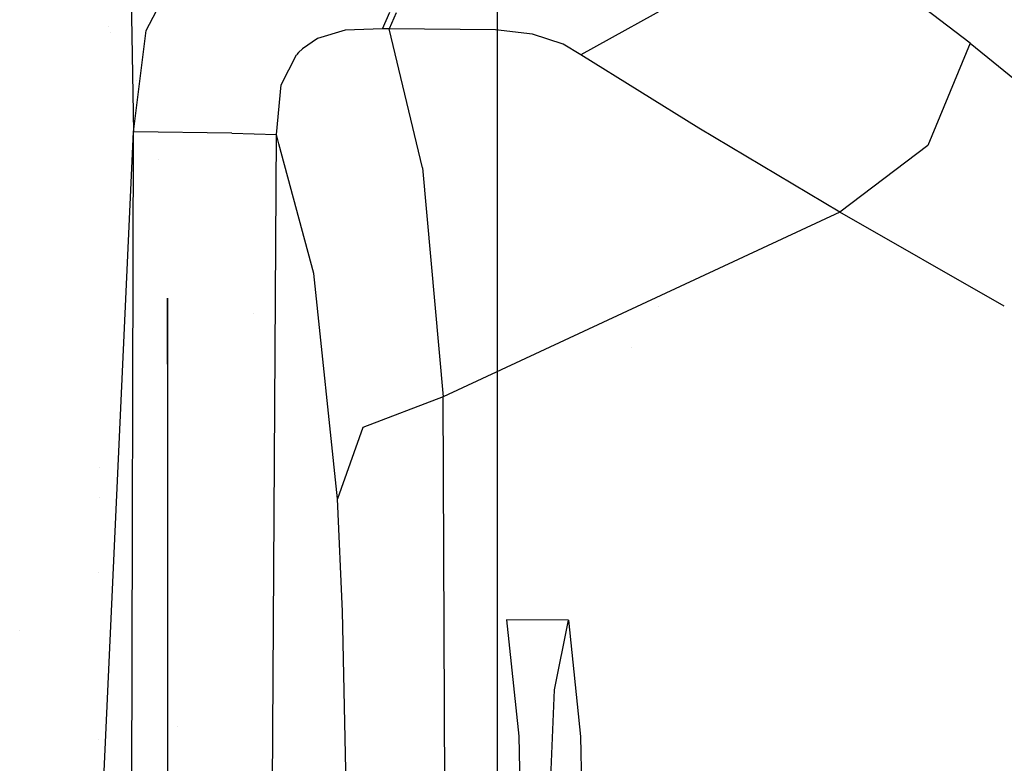
# Model space of a CAD drawing. Units: millimetres. Extents: x -1457 to 1524, y 835 to 10145.
# Drawn here: x 1209 to 1240, y 1818 to 1841 of the extents above; entities that cross this region are included whole.
import ezdxf

# ---------------------------------------------------------------- set-up
doc = ezdxf.new("R2010")
doc.units = ezdxf.units.MM
doc.layers.add('1', color=7, linetype='CONTINUOUS', true_color=0xffffff)

msp = doc.modelspace()

# ---------------------------------------------------------------- linework, layer by layer
at = {"layer": '1', "color": 18, "linetype": 'CONTINUOUS'}
for p, q in [((1212.08488, 1852.271675, 1806.631447), (1212.333798, 1837.507933, 1807.138681)), ((1223.784089, 1851.19073, 577.085519), (1223.784089, 1840.502866, 613.031572)), ((1223.784089, 1851.19073, 577.085519), (1223.784089, 1840.502866, 613.031572)), ((1212.734938, 1840.698451, 1806.998968), (1214.241505, 1843.556851, 1806.577086)), ((1212.734938, 1840.698451, 1806.998968), (1214.241505, 1843.556851, 1806.577086)), ((1238.672972, 1840.30053, 1773.319006), (1234.850049, 1843.21472, 1783.676505)), ((1238.672972, 1840.30053, 1773.319006), (1234.850049, 1843.21472, 1783.676505)), ((1229.967237, 1841.900319, 1794.612169), (1226.416707, 1839.938849, 1794.019341)), ((1229.967237, 1841.900319, 1794.612169), (1226.416707, 1839.938849, 1794.019341)), ((1220.170379, 1840.74685, 1800.076485), (1220.400912, 1841.280972, 1800.890261)), ((1220.170379, 1840.74685, 1800.076485), (1220.400912, 1841.280972, 1800.890261)), ((1220.60772, 1841.256288, 1800.778824), (1220.382094, 1840.74685, 1800.001502)), ((1220.60772, 1841.256288, 1800.778824), (1220.382094, 1840.74685, 1800.001502)), ((1211.55834, 1840.839169, 1798.895685), (1211.55834, 1840.839169, 1798.895685)), ((1223.784089, 1841.038981, 467.362613), (1223.784089, 1832.681553, 445.942887)), ((1223.784089, 1841.038981, 467.362613), (1223.784089, 1832.681553, 445.942887)), ((1211.626553, 1840.645494, 1798.021312), (1211.626553, 1840.645494, 1798.021312)), ((1212.333798, 1837.507933, 1807.138681), (1212.734938, 1840.698451, 1806.998968)), ((1212.333798, 1837.507933, 1807.138681), (1212.734938, 1840.698451, 1806.998968)), ((1219.002128, 1840.709895, 1800.806999), (1218.126416, 1840.449542, 1801.458716)), ((1219.002128, 1840.709895, 1800.806999), (1218.126416, 1840.449542, 1801.458716)), ((1220.170379, 1840.74685, 1800.076485), (1219.002128, 1840.709895, 1800.806999)), ((1220.170379, 1840.74685, 1800.076485), (1219.002128, 1840.709895, 1800.806999)), ((1220.382094, 1840.74685, 1800.001502), (1220.170379, 1840.74685, 1800.076485)), ((1220.382094, 1840.74685, 1800.001502), (1220.170379, 1840.74685, 1800.076485)), ((1223.72663, 1840.722054, 1798.645377), (1220.382094, 1840.74685, 1800.001502)), ((1223.72663, 1840.722054, 1798.645377), (1220.382094, 1840.74685, 1800.001502)), ((1221.438169, 1836.383313, 1783.371449), (1220.382094, 1840.74685, 1800.001502)), ((1221.438169, 1836.383313, 1783.371449), (1220.382094, 1840.74685, 1800.001502)), ((1224.892974, 1840.588063, 1797.553182), (1223.72663, 1840.722054, 1798.645377)), ((1224.892974, 1840.588063, 1797.553182), (1223.72663, 1840.722054, 1798.645377)), ((1223.784089, 1840.502859, 613.031595), (1223.784089, 1823.868924, 668.975824)), ((1223.784089, 1840.502859, 613.031595), (1223.784089, 1823.868924, 668.975824)), ((1225.863218, 1840.268582, 1795.699477), (1224.892974, 1840.588063, 1797.553182)), ((1225.863218, 1840.268582, 1795.699477), (1224.892974, 1840.588063, 1797.553182)), ((1218.126416, 1840.449542, 1801.458716), (1217.651486, 1840.1241, 1801.768899)), ((1218.126416, 1840.449542, 1801.458716), (1217.651486, 1840.1241, 1801.768899)), ((1226.416707, 1839.938849, 1794.019341), (1225.863218, 1840.268582, 1795.699477)), ((1226.416707, 1839.938849, 1794.019341), (1225.863218, 1840.268582, 1795.699477)), ((1238.672972, 1840.30053, 1773.319006), (1237.343192, 1837.081164, 1773.77069)), ((1238.672972, 1840.30053, 1773.319006), (1237.343192, 1837.081164, 1773.77069)), ((1238.672972, 1840.30053, 1773.319006), (1246.423244, 1833.995312, 1756.39081)), ((1238.672972, 1840.30053, 1773.319006), (1246.423244, 1833.995312, 1756.39081)), ((1216.980815, 1838.991374, 1801.991224), (1217.462778, 1839.929312, 1801.870704)), ((1216.980815, 1838.991374, 1801.991224), (1217.462778, 1839.929312, 1801.870704)), ((1217.535744, 1840.004629, 1801.83134), (1217.462778, 1839.929312, 1801.870704)), ((1217.535744, 1840.004629, 1801.83134), (1217.462778, 1839.929312, 1801.870704)), ((1217.651486, 1840.1241, 1801.768899), (1217.53576, 1840.004645, 1801.831331)), ((1217.651486, 1840.1241, 1801.768899), (1217.53576, 1840.004645, 1801.831331)), ((1230.1296, 1837.627381, 1783.45871), (1226.416707, 1839.938849, 1794.019341)), ((1230.1296, 1837.627381, 1783.45871), (1226.416707, 1839.938849, 1794.019341)), ((1212.418102, 1839.113686, 1791.548197), (1212.418102, 1839.113686, 1791.548197)), ((1216.837406, 1837.423056, 1801.829457), (1216.980815, 1838.991374, 1801.991224)), ((1216.837406, 1837.423056, 1801.829457), (1216.980815, 1838.991374, 1801.991224)), ((1210.522056, 1797.994107, 1807.572722), (1212.333798, 1837.507933, 1807.138681)), ((1212.204456, 1783.410758, 1806.834459), (1212.333798, 1837.507933, 1807.138681)), ((1212.204456, 1783.410758, 1806.834459), (1212.333798, 1837.507933, 1807.138681)), ((1215.434551, 1837.470263, 1805.204034), (1212.333798, 1837.507933, 1807.138681)), ((1215.434551, 1837.470263, 1805.204034), (1212.333798, 1837.507933, 1807.138681)), ((1215.434551, 1837.470263, 1805.204034), (1216.837406, 1837.423056, 1801.829457)), ((1215.434551, 1837.470263, 1805.204034), (1216.837406, 1837.423056, 1801.829457)), ((1216.494203, 1783.48276, 1801.631808), (1216.837406, 1837.423056, 1801.829457)), ((1216.494203, 1783.48276, 1801.631808), (1216.837406, 1837.423056, 1801.829457)), ((1216.916317, 1837.131535, 1800.707096), (1216.837406, 1837.423056, 1801.829457)), ((1216.916317, 1837.131535, 1800.707096), (1216.837406, 1837.423056, 1801.829457)), ((1234.563351, 1834.987611, 1773.296475), (1230.1296, 1837.627381, 1783.45871)), ((1234.563351, 1834.987611, 1773.296475), (1230.1296, 1837.627381, 1783.45871)), ((1218.018293, 1833.060473, 1785.033464), (1216.916319, 1837.131528, 1800.70707)), ((1218.018293, 1833.060473, 1785.033464), (1216.916319, 1837.131528, 1800.70707)), ((1237.343192, 1837.081164, 1773.77069), (1234.563351, 1834.987611, 1773.296475)), ((1237.343192, 1837.081164, 1773.77069), (1234.563351, 1834.987611, 1773.296475)), ((1213.136159, 1836.631919, 1772.736164), (1213.136159, 1836.631919, 1772.736164)), ((1213.136159, 1836.631919, 1772.736164), (1213.136159, 1836.631919, 1772.736164)), ((1221.438169, 1836.383313, 1783.371449), (1222.084641, 1829.175919, 1767.398715)), ((1221.438169, 1836.383313, 1783.371449), (1222.084641, 1829.175919, 1767.398715)), ((1234.563351, 1834.987611, 1773.296475), (1228.324056, 1832.081765, 1770.347595)), ((1234.563351, 1834.987611, 1773.296475), (1228.324056, 1832.081765, 1770.347595)), ((1239.740287, 1832.030069, 1764.044266), (1234.563351, 1834.987611, 1773.296475)), ((1239.740287, 1832.030069, 1764.044266), (1234.563351, 1834.987611, 1773.296475)), ((1218.755126, 1825.963467, 1769.2945), (1218.018293, 1833.060473, 1785.033464)), ((1218.755126, 1825.963467, 1769.2945), (1218.018293, 1833.060473, 1785.033464)), ((1223.784089, 1832.681491, 445.942729), (1223.784089, 1823.273831, 421.831304)), ((1223.784089, 1832.681491, 445.942729), (1223.784089, 1823.273831, 421.831304)), ((1213.407516, 1830.798046, 582.837243), (1213.407516, 1832.277232, 571.946675)), ((1213.407516, 1830.798046, 582.837243), (1213.407516, 1832.277232, 571.946675)), ((1213.407516, 1832.277232, 571.946675), (1213.407516, 1829.645522, 539.362987)), ((1213.407516, 1832.277232, 571.946675), (1213.407516, 1829.645522, 539.362987)), ((1228.324056, 1832.081765, 1770.347595), (1222.084641, 1829.175919, 1767.398715)), ((1228.324056, 1832.081765, 1770.347595), (1222.084641, 1829.175919, 1767.398715)), ((1228.86936, 1832.030069, 1764.044266), (1228.86936, 1832.030069, 1764.044266)), ((1216.099974, 1831.782035, 1768.629802), (1216.099974, 1831.782035, 1768.629802)), ((1213.407516, 1830.207997, 587.181503), (1213.407516, 1830.798039, 582.837294)), ((1213.407516, 1830.207997, 587.181503), (1213.407516, 1830.798039, 582.837294)), ((1228.017895, 1830.737328, 1762.642451), (1228.017895, 1830.737328, 1762.642451)), ((1213.407516, 1830.207997, 587.181503), (1213.407516, 1829.362828, 589.733533)), ((1213.407516, 1830.207997, 587.181503), (1213.407516, 1829.362828, 589.733533)), ((1213.407516, 1829.645518, 539.362934), (1213.407516, 1828.847694, 529.484927)), ((1213.407516, 1829.645518, 539.362934), (1213.407516, 1828.847694, 529.484927)), ((1213.407516, 1829.362795, 589.73363), (1213.407516, 1829.362795, 589.73363)), ((1213.407516, 1829.362795, 589.73363), (1213.407516, 1829.362795, 589.73363)), ((1213.407516, 1829.36279, 589.733645), (1213.407516, 1825.357445, 601.827978)), ((1213.407516, 1829.36279, 589.733645), (1213.407516, 1825.357445, 601.827978)), ((1222.084641, 1829.175919, 1767.398715), (1219.551563, 1828.207225, 1767.916679)), ((1222.084641, 1829.175919, 1767.398715), (1219.551563, 1828.207225, 1767.916679)), ((1222.142696, 1815.705985, 1753.599882), (1222.084641, 1829.175919, 1767.398715)), ((1213.407516, 1828.847585, 529.483577), (1213.407516, 1828.099717, 520.224087)), ((1213.407516, 1828.847585, 529.483577), (1213.407516, 1828.099717, 520.224087)), ((1213.407516, 1828.099686, 520.223706), (1213.407516, 1827.747481, 515.862988)), ((1213.407516, 1828.099686, 520.223706), (1213.407516, 1827.747481, 515.862988)), ((1219.551563, 1828.207225, 1767.916679), (1218.755126, 1825.963467, 1769.2945)), ((1219.551563, 1828.207225, 1767.916679), (1218.755126, 1825.963467, 1769.2945)), ((1213.407516, 1827.74747, 515.862844), (1213.407516, 1827.74747, 515.862844)), ((1213.407516, 1827.74747, 515.862844), (1213.407516, 1827.74747, 515.862844)), ((1213.407516, 1827.747469, 515.862837), (1213.407516, 1827.747469, 515.862832)), ((1213.407516, 1827.747469, 515.862837), (1213.407516, 1827.747469, 515.862832)), ((1213.407516, 1827.747468, 515.862826), (1213.407516, 1827.705819, 515.347159)), ((1213.407516, 1827.747468, 515.862826), (1213.407516, 1827.705819, 515.347159)), ((1213.407516, 1827.705808, 515.347022), (1213.407516, 1827.083914, 507.647242)), ((1213.407516, 1827.705808, 515.347022), (1213.407516, 1827.083914, 507.647242)), ((1211.260727, 1826.964358, 1742.669384), (1211.260727, 1826.964358, 1742.669384)), ((1211.260727, 1826.964358, 1742.669384), (1211.260727, 1826.964358, 1742.669384)), ((1213.407516, 1827.083913, 507.647224), (1213.407516, 1827.083913, 507.647224)), ((1213.407516, 1827.083913, 507.647224), (1213.407516, 1827.083913, 507.647224)), ((1213.407516, 1827.083912, 507.647212), (1213.407516, 1826.969608, 506.231992)), ((1213.407516, 1827.083912, 507.647212), (1213.407516, 1826.969608, 506.231992)), ((1213.407516, 1826.969103, 506.225745), (1213.407516, 1825.876778, 492.701461)), ((1213.407516, 1826.969103, 506.225745), (1213.407516, 1825.876778, 492.701461)), ((1211.257345, 1825.996299, 1742.669976), (1211.257345, 1825.996299, 1742.669976)), ((1211.257345, 1825.996299, 1742.669976), (1211.257345, 1825.996299, 1742.669976)), ((1218.920588, 1822.420806, 1764.40382), (1218.755126, 1825.963467, 1769.2945)), ((1218.920588, 1822.420806, 1764.40382), (1218.755126, 1825.963467, 1769.2945)), ((1213.407516, 1825.876767, 492.70133), (1213.407516, 1824.89174, 480.50552)), ((1213.407516, 1825.876767, 492.70133), (1213.407516, 1824.89174, 480.50552)), ((1213.407516, 1825.357398, 601.828119), (1213.407516, 1825.357381, 601.828171)), ((1213.407516, 1825.357398, 601.828119), (1213.407516, 1825.357381, 601.828171)), ((1213.407516, 1825.357368, 601.82821), (1213.407516, 1806.131774, 659.880811)), ((1213.407516, 1825.357368, 601.82821), (1213.407516, 1806.131774, 659.880811)), ((1213.407516, 1824.89174, 480.50552), (1213.407516, 1823.429471, 475.965506)), ((1213.407516, 1824.89174, 480.50552), (1213.407516, 1823.429471, 475.965506)), ((1223.784089, 1823.868924, 668.975824), (1223.784089, 1763.240271, 747.320408)), ((1223.784089, 1823.868924, 668.975824), (1223.784089, 1763.240271, 747.320408)), ((1211.249124, 1823.643656, 1742.671416), (1211.249124, 1823.643656, 1742.671416)), ((1211.249124, 1823.643656, 1742.671416), (1211.249124, 1823.643656, 1742.671416)), ((1213.407516, 1823.428346, 475.96201), (1213.407516, 1821.638527, 470.405023)), ((1213.407516, 1823.428346, 475.96201), (1213.407516, 1821.638527, 470.405023)), ((1223.784089, 1823.273831, 421.831304), (1223.784089, 1802.441877, 388.367113)), ((1223.784089, 1823.273831, 421.831304), (1223.784089, 1802.441877, 388.367113)), ((1219.062936, 1815.162714, 1759.07139), (1218.920588, 1822.420806, 1764.40382)), ((1219.062936, 1815.162714, 1759.07139), (1218.920588, 1822.420806, 1764.40382)), ((1224.076033, 1822.162598, 1779.956698), (1224.462867, 1818.496674, 1772.188425)), ((1226.023316, 1822.154015, 1780.057669), (1224.076033, 1822.162598, 1779.956698)), ((1225.582957, 1819.96271, 1788.360476), (1226.023316, 1822.154015, 1780.057669)), ((1226.023316, 1822.154015, 1780.057669), (1226.41027, 1818.488091, 1772.289515)), ((1226.023316, 1822.154015, 1780.057669), (1226.41027, 1818.488091, 1772.289515)), ((1208.755419, 1821.812819, 1738.95923), (1208.755419, 1821.812819, 1738.95923)), ((1213.407516, 1821.637462, 470.401717), (1213.407516, 1821.182213, 468.988271)), ((1213.407516, 1821.637462, 470.401717), (1213.407516, 1821.182213, 468.988271)), ((1213.407516, 1821.182179, 468.988167), (1213.407516, 1820.319739, 466.310484)), ((1213.407516, 1821.182179, 468.988167), (1213.407516, 1820.319739, 466.310484)), ((1213.407516, 1820.319662, 466.310245), (1213.407516, 1820.294792, 466.233029)), ((1213.407516, 1820.319662, 466.310245), (1213.407516, 1820.294792, 466.233029)), ((1213.407516, 1820.294756, 466.232917), (1213.407516, 1818.791957, 461.567063)), ((1213.407516, 1820.294756, 466.232917), (1213.407516, 1818.791957, 461.567063)), ((1225.372536, 1814.829479, 1791.980243), (1225.582957, 1819.96271, 1788.360476)), ((1213.407516, 1818.791948, 461.567035), (1213.407516, 1818.791948, 461.567035)), ((1213.407516, 1818.791948, 461.567035), (1213.407516, 1818.791948, 461.567035)), ((1213.407516, 1818.791864, 461.566773), (1213.407516, 1818.791845, 461.566714)), ((1213.407516, 1818.791864, 461.566773), (1213.407516, 1818.791845, 461.566714)), ((1213.407516, 1818.791775, 461.566497), (1213.407516, 1817.822867, 458.558256)), ((1213.407516, 1818.791775, 461.566497), (1213.407516, 1817.822867, 458.558256)), ((1213.713836, 1818.794747, 1746.372485), (1213.713836, 1818.794747, 1746.372485)), ((1213.713836, 1818.794747, 1746.372485), (1213.713836, 1818.794747, 1746.372485)), ((1224.462867, 1818.496674, 1772.188425), (1224.510377, 1816.061922, 1771.06618)), ((1226.41027, 1818.488091, 1772.289515), (1226.457405, 1816.070656, 1771.175215)), ((1226.41027, 1818.488091, 1772.289515), (1226.457405, 1816.070656, 1771.175215)), ((1211.230815, 1818.403499, 1742.674622), (1211.230815, 1818.403499, 1742.674622)), ((1211.230815, 1818.403499, 1742.674622), (1211.230815, 1818.403499, 1742.674622)), ((1213.407516, 1817.822867, 458.558256), (1213.407516, 1784.972602, 397.907192)), ((1213.407516, 1817.822867, 458.558256), (1213.407516, 1784.972602, 397.907192))]:
    msp.add_line(p, q, dxfattribs=at)

doc.saveas('drawing.dxf')
